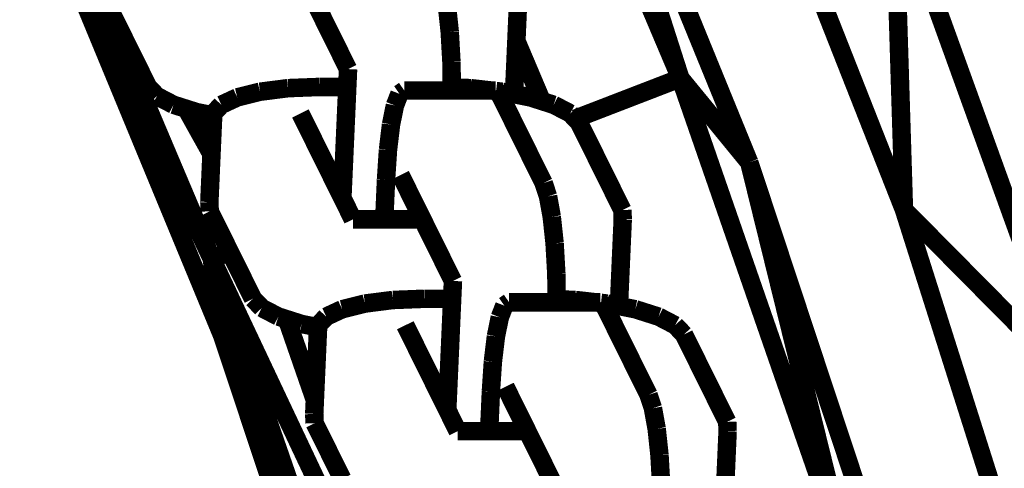
# Model space of a CAD drawing. Units: millimetres. Extents: x -5503 to 5502, y -7675 to 7677.
# Drawn here: x 2345 to 2398, y 127 to 151 of the extents above; entities that cross this region are included whole.
import ezdxf

# ---------------------------------------------------------------- set-up
doc = ezdxf.new("R2010")
doc.units = ezdxf.units.MM
doc.layers.add('ProfileEdges', color=7, linetype='Continuous')

msp = doc.modelspace()

# ---------------------------------------------------------------- linework, layer by layer
at = {"layer": 'ProfileEdges'}
for points in [[(2369.8019752093, 173.4147071838364, 0.999998, 0.999998, 0), (2380.528993327204, 148.1208801269521, 0.999998, 0.999998, 0)], [(2384.260989148203, 143.5680389404302, 0.999998, 0.999998, 0), (2373.681999165599, 169.4498062133779, 0.999998, 0.999998, 0)], [(2373.681999165599, 169.4498062133779, 0.999998, 0.999998, 0), (2380.528993327204, 148.1208801269521, 0.999998, 0.999998, 0)], [(2392.63299794871, 141.0117149353017, 0.999998, 0.999998, 0), (2382.11099000651, 167.6907539367679, 0.999998, 0.999998, 0)], [(2355.171001870219, 138.3528709411607, 0.999998, 0.999998, 0), (2345.271981675212, 159.4648361206056, 0.999998, 0.999998, 0)], [(2345.271981675212, 159.4648361206056, 0.999998, 0.999998, 0), (2355.734981019084, 134.2058181762686, 0.999998, 0.999998, 0)], [(2346.599614187339, 158.5646278559843, 0.999998, 0.999998, 0), (2355.171001870219, 138.3528709411607, 0.999998, 0.999998, 0)], [(2392.63299794871, 141.0117149353017, 0.999998, 0.999998, 0), (2392.094976622645, 158.3518981933582, 0.999998, 0.999998, 0)], [(2401.673979479853, 131.8879127502429, 0.999998, 0.999998, 0), (2392.094976622645, 158.3518981933582, 0.999998, 0.999998, 0)], [(2351.723107031902, 147.654045264153, 0.999998, 0.999998, 0), (2349.381286362863, 152.3777198658601, 0.999998, 0.999998, 0)], [(2361.603966701577, 150.5123579945459, 0.999998, 0.999998, 0), (2360.894324074596, 151.9437745405176, 0.999998, 0.999998, 0)], [(2368.04862068778, 150.6236541051007, 0.999998, 0.999998, 0), (2367.894522117977, 152.0725077141092, 0.999998, 0.999998, 0)], [(2371.65499607389, 150.1371591493393, 0.999998, 0.999998, 0), (2371.734993015624, 151.9446252157875, 0.999998, 0.999998, 0)], [(2362.545363695167, 148.6134708903608, 0.999998, 0.999998, 0), (2361.603966701577, 150.5123579945459, 0.999998, 0.999998, 0)], [(2368.140407853756, 148.9979341538914, 0.999998, 0.999998, 0), (2368.04862068778, 150.6236541051007, 0.999998, 0.999998, 0)], [(2371.527722076698, 147.2615063296168, 0.999998, 0.999998, 0), (2371.65499607389, 150.1371591493393, 0.999998, 0.999998, 0)], [(2371.65499607389, 150.1371591493393, 0.999998, 0.999998, 0), (2373.03295596826, 146.8878338005363, 0.999998, 0.999998, 0)], [(2368.161347425303, 147.6216563287528, 0.999998, 0.999998, 0), (2368.140407853756, 148.9979341538914, 0.999998, 0.999998, 0)], [(2362.502700249115, 147.6495249026043, 0.999998, 0.999998, 0), (2362.545363695167, 148.6134708903608, 0.999998, 0.999998, 0)], [(2374.845733311368, 145.9318184328486, 0.999998, 0.999998, 0), (2380.528993327204, 148.1208801269521, 0.999998, 0.999998, 0)], [(2384.260989148203, 143.5680389404302, 0.999998, 0.999998, 0), (2380.528993327204, 148.1208801269521, 0.999998, 0.999998, 0)], [(2380.528993327204, 148.1208801269521, 0.999998, 0.999998, 0), (2389.541990477626, 122.1671104431143, 0.999998, 0.999998, 0)], [(2352.198523553876, 147.1539001483305, 0.999998, 0.999998, 0), (2351.723107031902, 147.654045264153, 0.999998, 0.999998, 0)], [(2353.096467896376, 146.6878390956224, 0.999998, 0.999998, 0), (2352.198523553876, 147.1539001483305, 0.999998, 0.999998, 0)], [(2357.665970590708, 147.3625270368155, 0.999998, 0.999998, 0), (2356.548259074875, 147.0835344331264, 0.999998, 0.999998, 0)], [(2357.778560789509, 147.3906307400238, 0.999998, 0.999998, 0), (2357.665970590708, 147.3625270368155, 0.999998, 0.999998, 0)], [(2359.292866310809, 147.5836795489498, 0.999998, 0.999998, 0), (2357.778560789509, 147.3906307400238, 0.999998, 0.999998, 0)], [(2359.439323890799, 147.5893685840498, 0.999998, 0.999998, 0), (2359.292866310809, 147.5836795489498, 0.999998, 0.999998, 0)], [(2360.987978220005, 147.6495249026043, 0.999998, 0.999998, 0), (2359.439323890799, 147.5893685840498, 0.999998, 0.999998, 0)], [(2360.987978220005, 147.6495249026043, 0.999998, 0.999998, 0), (2362.502700249115, 147.6495249026043, 0.999998, 0.999998, 0)], [(2362.439346945752, 146.2181083566327, 0.999998, 0.999998, 0), (2362.502700249115, 147.6495249026043, 0.999998, 0.999998, 0)], [(2365.083082632933, 146.6496751550612, 0.999998, 0.999998, 0), (2365.314466493405, 147.2450526222989, 0.999998, 0.999998, 0)], [(2365.314466493405, 147.2450526222989, 0.999998, 0.999998, 0), (2365.326984259924, 147.2772622851093, 0.999998, 0.999998, 0)], [(2365.326984259924, 147.2772622851093, 0.999998, 0.999998, 0), (2365.586635865339, 147.4573051011624, 0.999998, 0.999998, 0)], [(2365.586635865339, 147.4573051011624, 0.999998, 0.999998, 0), (2368.163847970052, 147.4573051011629, 0.999998, 0.999998, 0)], [(2369.176670297759, 147.583679548951, 0.999998, 0.999998, 0), (2368.161347425303, 147.6216563287528, 0.999998, 0.999998, 0)], [(2368.163847970052, 147.4573051011629, 0.999998, 0.999998, 0), (2368.161347425303, 147.6216563287528, 0.999998, 0.999998, 0)], [(2368.163847970052, 147.4573051011629, 0.999998, 0.999998, 0), (2370.293274960764, 147.4573051011633, 0.999998, 0.999998, 0)], [(2370.293274960764, 147.4573051011633, 0.999998, 0.999998, 0), (2369.176670297759, 147.583679548951, 0.999998, 0.999998, 0)], [(2370.293274960764, 147.4573051011633, 0.999998, 0.999998, 0), (2370.531476523778, 147.4573051011634, 0.999998, 0.999998, 0)], [(2370.531476523778, 147.4573051011634, 0.999998, 0.999998, 0), (2370.559199594208, 147.4272084341709, 0.999998, 0.999998, 0)], [(2370.882388534369, 147.3906307400263, 0.999998, 0.999998, 0), (2370.559199594208, 147.4272084341709, 0.999998, 0.999998, 0)], [(2370.559199594208, 147.4272084341709, 0.999998, 0.999998, 0), (2370.789183279801, 147.1775339828426, 0.999998, 0.999998, 0)], [(2373.131003948838, 142.4538593811327, 0.999998, 0.999998, 0), (2370.789183279801, 147.1775339828426, 0.999998, 0.999998, 0)], [(2371.527722076698, 147.2615063296168, 0.999998, 0.999998, 0), (2370.882388534369, 147.3906307400263, 0.999998, 0.999998, 0)], [(2372.417183906809, 147.08353443313, 0.999998, 0.999998, 0), (2371.527722076698, 147.2615063296168, 0.999998, 0.999998, 0)], [(2353.789640577645, 146.4675395063533, 0.999998, 0.999998, 0), (2353.096467896376, 146.6878390956224, 0.999998, 0.999998, 0)], [(2355.685804195588, 146.6833187340722, 0.999998, 0.999998, 0), (2355.249971026399, 146.2172576813638, 0.999998, 0.999998, 0)], [(2355.926592319887, 146.7950546518628, 0.999998, 0.999998, 0), (2355.685804195588, 146.6833187340722, 0.999998, 0.999998, 0)], [(2356.548259074875, 147.0835344331264, 0.999998, 0.999998, 0), (2355.926592319887, 146.7950546518628, 0.999998, 0.999998, 0)], [(2364.871552477178, 145.6173127367944, 0.999998, 0.999998, 0), (2365.083082632933, 146.6496751550612, 0.999998, 0.999998, 0)], [(2373.03295596826, 146.8878338005363, 0.999998, 0.999998, 0), (2372.417183906809, 147.08353443313, 0.999998, 0.999998, 0)], [(2373.676462646817, 146.6833187340765, 0.999998, 0.999998, 0), (2373.03295596826, 146.8878338005363, 0.999998, 0.999998, 0)], [(2374.574406989319, 146.2172576813687, 0.999998, 0.999998, 0), (2373.676462646817, 146.6833187340765, 0.999998, 0.999998, 0)], [(2353.789640577645, 146.4675395063533, 0.999998, 0.999998, 0), (2355.152719657422, 144.0199418149059, 0.999998, 0.999998, 0)], [(2354.355746636384, 146.2876233965687, 0.999998, 0.999998, 0), (2353.789640577645, 146.4675395063533, 0.999998, 0.999998, 0)], [(2354.853589298808, 146.18801034991, 0.999998, 0.999998, 0), (2354.355746636384, 146.2876233965687, 0.999998, 0.999998, 0)], [(2354.853589298808, 146.18801034991, 0.999998, 0.999998, 0), (2355.211341219968, 145.3444485118583, 0.999998, 0.999998, 0)], [(2355.245208466496, 146.1096515000813, 0.999998, 0.999998, 0), (2354.853589298808, 146.18801034991, 0.999998, 0.999998, 0)], [(2355.211341219968, 145.3444485118583, 0.999998, 0.999998, 0), (2355.245208466496, 146.1096515000813, 0.999998, 0.999998, 0)], [(2355.249971026399, 146.2172576813638, 0.999998, 0.999998, 0), (2355.245208466496, 146.1096515000813, 0.999998, 0.999998, 0)], [(2362.236711991274, 141.6397357819352, 0.999998, 0.999998, 0), (2359.966926616533, 146.2181083566328, 0.999998, 0.999998, 0)], [(2362.236711991274, 141.6397357819352, 0.999998, 0.999998, 0), (2362.439346945752, 146.2181083566327, 0.999998, 0.999998, 0)], [(2374.845733311368, 145.9318184328486, 0.999998, 0.999998, 0), (2374.574406989319, 146.2172576813687, 0.999998, 0.999998, 0)], [(2364.858051258347, 145.5053005707807, 0.999998, 0.999998, 0), (2364.871552477178, 145.6173127367944, 0.999998, 0.999998, 0)], [(2375.049823511295, 145.7171125655462, 0.999998, 0.999998, 0), (2374.845733311368, 145.9318184328486, 0.999998, 0.999998, 0)], [(2375.049823511295, 145.7171125655462, 0.999998, 0.999998, 0), (2377.391644180331, 140.9934379638387, 0.999998, 0.999998, 0)], [(2355.152719657422, 144.0199418149059, 0.999998, 0.999998, 0), (2355.211341219968, 145.3444485118583, 0.999998, 0.999998, 0)], [(2364.706809223204, 144.250528823054, 0.999998, 0.999998, 0), (2364.858051258347, 145.5053005707807, 0.999998, 0.999998, 0)], [(2355.037937527569, 141.4265326139113, 0.999998, 0.999998, 0), (2355.152719657422, 144.0199418149059, 0.999998, 0.999998, 0)], [(2364.600079851518, 142.6424674788442, 0.999998, 0.999998, 0), (2364.706809223204, 144.250528823054, 0.999998, 0.999998, 0)], [(2393.06298585612, 117.0287132263173, 0.999998, 0.999998, 0), (2384.260989148203, 143.5680389404302, 0.999998, 0.999998, 0)], [(2384.260989148203, 143.5680389404302, 0.999998, 0.999998, 0), (2389.541990477626, 122.1671104431143, 0.999998, 0.999998, 0)], [(2366.571465090442, 140.4924421727461, 0.999998, 0.999998, 0), (2365.383934203089, 142.8878047064801, 0.999998, 0.999998, 0)], [(2364.600079851518, 142.6424674788442, 0.999998, 0.999998, 0), (2364.504921523331, 140.4924421727457, 0.999998, 0.999998, 0)], [(2373.369203565928, 141.7333402678077, 0.999998, 0.999998, 0), (2373.131003948838, 142.4538593811327, 0.999998, 0.999998, 0)], [(2355.037937527569, 141.4265326139113, 0.999998, 0.999998, 0), (2355.058427378709, 140.9263874980886, 0.999998, 0.999998, 0)], [(2362.80549712446, 140.4924421727453, 0.999998, 0.999998, 0), (2362.236711991274, 141.6397357819352, 0.999998, 0.999998, 0)], [(2373.571663133823, 140.6211753463375, 0.999998, 0.999998, 0), (2373.369203565928, 141.7333402678077, 0.999998, 0.999998, 0)], [(2356.147572729775, 138.7294779309245, 0.999998, 0.999998, 0), (2355.058427378709, 140.9263874980886, 0.999998, 0.999998, 0)], [(2377.41213403147, 140.493292848016, 0.999998, 0.999998, 0), (2377.391644180331, 140.9934379638387, 0.999998, 0.999998, 0)], [(2401.308990437572, 113.6779785156249, 0.999998, 0.999998, 0), (2392.63299794871, 141.0117149353017, 0.999998, 0.999998, 0)], [(2392.63299794871, 141.0117149353017, 0.999998, 0.999998, 0), (2401.673979479853, 131.8879127502429, 0.999998, 0.999998, 0)], [(2362.958929662645, 140.4924421727453, 0.999998, 0.999998, 0), (2362.80549712446, 140.4924421727453, 0.999998, 0.999998, 0)], [(2364.504921523331, 140.4924421727457, 0.999998, 0.999998, 0), (2362.958929662645, 140.4924421727453, 0.999998, 0.999998, 0)], [(2365.277917453674, 140.4924421727458, 0.999998, 0.999998, 0), (2364.504921523331, 140.4924421727457, 0.999998, 0.999998, 0)], [(2366.571465090442, 140.4924421727461, 0.999998, 0.999998, 0), (2365.277917453674, 140.4924421727458, 0.999998, 0.999998, 0)], [(2367.281107717422, 139.0610256267745, 0.999998, 0.999998, 0), (2366.571465090442, 140.4924421727461, 0.999998, 0.999998, 0)], [(2373.724585367552, 139.193156818181, 0.999998, 0.999998, 0), (2373.571663133823, 140.6211753463375, 0.999998, 0.999998, 0)], [(2377.204863092544, 135.8101739618451, 0.999998, 0.999998, 0), (2377.41213403147, 140.493292848016, 0.999998, 0.999998, 0)], [(2373.817548869602, 137.5466017861197, 0.999998, 0.999998, 0), (2373.724585367552, 139.193156818181, 0.999998, 0.999998, 0)], [(2356.147572729775, 138.7294779309245, 0.999998, 0.999998, 0), (2355.171001870219, 138.3528709411607, 0.999998, 0.999998, 0)], [(2357.400248047748, 136.2027128963816, 0.999998, 0.999998, 0), (2356.147572729775, 138.7294779309245, 0.999998, 0.999998, 0)], [(2368.222504711013, 137.1621385225891, 0.999998, 0.999998, 0), (2367.281107717422, 139.0610256267745, 0.999998, 0.999998, 0)], [(2355.734981019084, 134.2058181762686, 0.999998, 0.999998, 0), (2355.171001870219, 138.3528709411607, 0.999998, 0.999998, 0)], [(2363.58899565417, 114.1147613525375, 0.999998, 0.999998, 0), (2355.171001870219, 138.3528709411607, 0.999998, 0.999998, 0)], [(2366.232998091762, 114.9349212646482, 0.999998, 0.999998, 0), (2355.171001870219, 138.3528709411607, 0.999998, 0.999998, 0)], [(2373.838488441149, 136.1703239609812, 0.999998, 0.999998, 0), (2373.817548869602, 137.5466017861197, 0.999998, 0.999998, 0)], [(2368.17984126496, 136.1981925348327, 0.999998, 0.999998, 0), (2368.222504711013, 137.1621385225891, 0.999998, 0.999998, 0)], [(2357.875664569723, 135.702567780559, 0.999998, 0.999998, 0), (2357.400248047748, 136.2027128963816, 0.999998, 0.999998, 0)], [(2363.455701805356, 135.9392983722521, 0.999998, 0.999998, 0), (2363.343111606554, 135.9111946690438, 0.999998, 0.999998, 0)], [(2364.970007326655, 136.1323471811781, 0.999998, 0.999998, 0), (2363.455701805356, 135.9392983722521, 0.999998, 0.999998, 0)], [(2365.116464906645, 136.1380362162781, 0.999998, 0.999998, 0), (2364.970007326655, 136.1323471811781, 0.999998, 0.999998, 0)], [(2366.665119235851, 136.1981925348327, 0.999998, 0.999998, 0), (2365.116464906645, 136.1380362162781, 0.999998, 0.999998, 0)], [(2366.665119235851, 136.1981925348327, 0.999998, 0.999998, 0), (2368.17984126496, 136.1981925348327, 0.999998, 0.999998, 0)], [(2368.116487961599, 134.766775988861, 0.999998, 0.999998, 0), (2368.17984126496, 136.1981925348327, 0.999998, 0.999998, 0)], [(2371.004125275771, 135.8259299173378, 0.999998, 0.999998, 0), (2371.263776881186, 136.0059727333908, 0.999998, 0.999998, 0)], [(2371.263776881186, 136.0059727333908, 0.999998, 0.999998, 0), (2373.840988985898, 136.0059727333913, 0.999998, 0.999998, 0)], [(2374.853811313606, 136.1323471811793, 0.999998, 0.999998, 0), (2373.838488441149, 136.1703239609812, 0.999998, 0.999998, 0)], [(2373.840988985898, 136.0059727333913, 0.999998, 0.999998, 0), (2373.838488441149, 136.1703239609812, 0.999998, 0.999998, 0)], [(2373.840988985898, 136.0059727333913, 0.999998, 0.999998, 0), (2375.97041597661, 136.0059727333917, 0.999998, 0.999998, 0)], [(2375.97041597661, 136.0059727333917, 0.999998, 0.999998, 0), (2374.853811313606, 136.1323471811793, 0.999998, 0.999998, 0)], [(2375.97041597661, 136.0059727333917, 0.999998, 0.999998, 0), (2376.208617539624, 136.0059727333918, 0.999998, 0.999998, 0)], [(2376.208617539624, 136.0059727333918, 0.999998, 0.999998, 0), (2376.236340610055, 135.9758760663992, 0.999998, 0.999998, 0)], [(2376.559529550215, 135.9392983722546, 0.999998, 0.999998, 0), (2376.236340610055, 135.9758760663992, 0.999998, 0.999998, 0)], [(2376.236340610055, 135.9758760663992, 0.999998, 0.999998, 0), (2376.466324295648, 135.7262016150709, 0.999998, 0.999998, 0)], [(2377.204863092544, 135.8101739618451, 0.999998, 0.999998, 0), (2376.559529550215, 135.9392983722546, 0.999998, 0.999998, 0)], [(2358.773608912223, 135.2365067278509, 0.999998, 0.999998, 0), (2357.875664569723, 135.702567780559, 0.999998, 0.999998, 0)], [(2362.225400090721, 135.6322020653547, 0.999998, 0.999998, 0), (2361.603733335734, 135.3437222840912, 0.999998, 0.999998, 0)], [(2363.343111606554, 135.9111946690438, 0.999998, 0.999998, 0), (2362.225400090721, 135.6322020653547, 0.999998, 0.999998, 0)], [(2370.76022364878, 135.1983427872896, 0.999998, 0.999998, 0), (2370.991607509252, 135.7937202545272, 0.999998, 0.999998, 0)], [(2370.991607509252, 135.7937202545272, 0.999998, 0.999998, 0), (2371.004125275771, 135.8259299173378, 0.999998, 0.999998, 0)], [(2378.808144964685, 131.0025270133611, 0.999998, 0.999998, 0), (2376.466324295648, 135.7262016150709, 0.999998, 0.999998, 0)], [(2378.094324922655, 135.6322020653583, 0.999998, 0.999998, 0), (2377.204863092544, 135.8101739618451, 0.999998, 0.999998, 0)], [(2379.353603662663, 135.2319863663048, 0.999998, 0.999998, 0), (2378.094324922655, 135.6322020653583, 0.999998, 0.999998, 0)], [(2359.232963384218, 135.0905177062924, 0.999998, 0.999998, 0), (2358.773608912223, 135.2365067278509, 0.999998, 0.999998, 0)], [(2359.232963384218, 135.0905177062924, 0.999998, 0.999998, 0), (2360.748359317229, 130.7271523586659, 0.999998, 0.999998, 0)], [(2360.03288765223, 134.8362910287972, 0.999998, 0.999998, 0), (2359.232963384218, 135.0905177062924, 0.999998, 0.999998, 0)], [(2361.362945211435, 135.2319863663006, 0.999998, 0.999998, 0), (2360.927112042245, 134.7659253135921, 0.999998, 0.999998, 0)], [(2361.603733335734, 135.3437222840912, 0.999998, 0.999998, 0), (2361.362945211435, 135.2319863663006, 0.999998, 0.999998, 0)], [(2370.548693493025, 134.1659803690228, 0.999998, 0.999998, 0), (2370.76022364878, 135.1983427872896, 0.999998, 0.999998, 0)], [(2380.251548005165, 134.765925313597, 0.999998, 0.999998, 0), (2379.353603662663, 135.2319863663048, 0.999998, 0.999998, 0)], [(2360.922349482342, 134.6583191323098, 0.999998, 0.999998, 0), (2360.03288765223, 134.8362910287972, 0.999998, 0.999998, 0)], [(2360.748359317229, 130.7271523586659, 0.999998, 0.999998, 0), (2360.922349482342, 134.6583191323098, 0.999998, 0.999998, 0)], [(2360.927112042245, 134.7659253135921, 0.999998, 0.999998, 0), (2360.922349482342, 134.6583191323098, 0.999998, 0.999998, 0)], [(2367.913853007121, 130.1884034141628, 0.999998, 0.999998, 0), (2365.64406763238, 134.7667759888611, 0.999998, 0.999998, 0)], [(2367.913853007121, 130.1884034141628, 0.999998, 0.999998, 0), (2368.116487961599, 134.766775988861, 0.999998, 0.999998, 0)], [(2380.726964527141, 134.2657801977745, 0.999998, 0.999998, 0), (2380.251548005165, 134.765925313597, 0.999998, 0.999998, 0)], [(2355.734981019084, 134.2058181762686, 0.999998, 0.999998, 0), (2363.58899565417, 114.1147613525375, 0.999998, 0.999998, 0)], [(2355.734981019084, 134.2058181762686, 0.999998, 0.999998, 0), (2364.369995314662, 108.2658767700195, 0.999998, 0.999998, 0)], [(2370.383950239051, 132.7991964552824, 0.999998, 0.999998, 0), (2370.535192274194, 134.053968203009, 0.999998, 0.999998, 0)], [(2370.535192274194, 134.053968203009, 0.999998, 0.999998, 0), (2370.548693493025, 134.1659803690228, 0.999998, 0.999998, 0)], [(2380.726964527141, 134.2657801977745, 0.999998, 0.999998, 0), (2383.068785196177, 129.542105596067, 0.999998, 0.999998, 0)], [(2370.277220867365, 131.1911351110726, 0.999998, 0.999998, 0), (2370.383950239051, 132.7991964552824, 0.999998, 0.999998, 0)], [(2370.277220867365, 131.1911351110726, 0.999998, 0.999998, 0), (2370.182062539178, 129.041109804974, 0.999998, 0.999998, 0)], [(2372.248606106289, 129.0411098049745, 0.999998, 0.999998, 0), (2371.061075218936, 131.4364723387085, 0.999998, 0.999998, 0)], [(2360.715078543416, 129.9752002461396, 0.999998, 0.999998, 0), (2360.748359317229, 130.7271523586659, 0.999998, 0.999998, 0)], [(2379.046344581775, 130.2820079000361, 0.999998, 0.999998, 0), (2378.808144964685, 131.0025270133611, 0.999998, 0.999998, 0)], [(2368.482638140306, 129.0411098049736, 0.999998, 0.999998, 0), (2367.913853007121, 130.1884034141628, 0.999998, 0.999998, 0)], [(2379.24880414967, 129.1698429785659, 0.999998, 0.999998, 0), (2379.046344581775, 130.2820079000361, 0.999998, 0.999998, 0)], [(2360.715078543416, 129.9752002461396, 0.999998, 0.999998, 0), (2360.735568394556, 129.4750551303169, 0.999998, 0.999998, 0)], [(2383.089275047317, 129.0419604802443, 0.999998, 0.999998, 0), (2383.068785196177, 129.542105596067, 0.999998, 0.999998, 0)], [(2362.230389326565, 126.4598594050486, 0.999998, 0.999998, 0), (2360.735568394556, 129.4750551303169, 0.999998, 0.999998, 0)], [(2368.636070678491, 129.0411098049736, 0.999998, 0.999998, 0), (2368.482638140306, 129.0411098049736, 0.999998, 0.999998, 0)], [(2370.182062539178, 129.041109804974, 0.999998, 0.999998, 0), (2368.636070678491, 129.0411098049736, 0.999998, 0.999998, 0)], [(2370.955058469521, 129.0411098049742, 0.999998, 0.999998, 0), (2370.182062539178, 129.041109804974, 0.999998, 0.999998, 0)], [(2372.248606106289, 129.0411098049745, 0.999998, 0.999998, 0), (2370.955058469521, 129.0411098049742, 0.999998, 0.999998, 0)], [(2372.958248733269, 127.6096932590028, 0.999998, 0.999998, 0), (2372.248606106289, 129.0411098049745, 0.999998, 0.999998, 0)], [(2379.401726383399, 127.7418244504095, 0.999998, 0.999998, 0), (2379.24880414967, 129.1698429785659, 0.999998, 0.999998, 0)], [(2382.88200410839, 124.3588415940735, 0.999998, 0.999998, 0), (2383.089275047317, 129.0419604802443, 0.999998, 0.999998, 0)], [(2373.89964572686, 125.7108061548175, 0.999998, 0.999998, 0), (2372.958248733269, 127.6096932590028, 0.999998, 0.999998, 0)], [(2379.494689885449, 126.0952694183481, 0.999998, 0.999998, 0), (2379.401726383399, 127.7418244504095, 0.999998, 0.999998, 0)]]:
    msp.add_lwpolyline(points, format="xyseb", dxfattribs=at)

doc.saveas('drawing.dxf')
